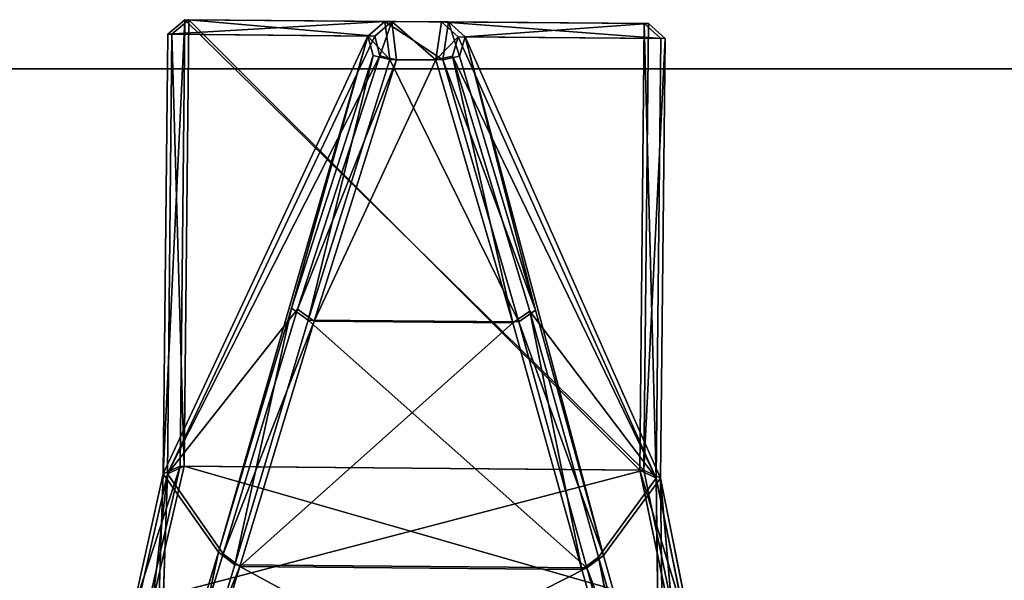
# Model space of a CAD drawing. Extents: x 0 to 2102, y 0 to 472.
# Drawn here: x 483 to 503, y 11 to 22 of the extents above; entities that cross this region are included whole.
import ezdxf

# ---------------------------------------------------------------- set-up
doc = ezdxf.new("R2010")
doc.units = 0
doc.header["$LTSCALE"] = 25.4
doc.layers.get('0').update_dxf_attribs({"color": 13, "linetype": 'CONTINUOUS'})

# ---------------------------------------------------------------- blocks, each defined once
blk = doc.blocks.new('2116_0_1')
at = {"color": 0}
for p, q in [((112.309, -164.893, 760.923), (112.09, -165.089, 761.161)), ((112.309, -164.893, 760.923), (112.09, -165.089, 761.161)), ((112.144, -165.088, 712.77), (115.029, -164.87, 697.501)), ((112.144, -165.088, 712.77), (115.029, -164.87, 697.501)), ((112.144, -165.088, 712.77), (112.363, -164.893, 713.008)), ((112.144, -165.088, 712.77), (112.363, -164.893, 713.008)), ((112.363, -164.893, 713.008), (112.206, -170.87, 712.768)), ((112.363, -164.893, 713.008), (112.206, -170.87, 712.768)), ((118.403, -164.841, 760.923), (112.309, -164.893, 760.923)), ((118.403, -164.841, 760.923), (112.309, -164.893, 760.923)), ((114.939, -164.871, 776.43), (112.309, -164.893, 760.923)), ((114.939, -164.871, 776.43), (112.309, -164.893, 760.923)), ((112.309, -164.893, 760.923), (112.371, -170.763, 760.923)), ((114.719, -165.067, 776.286), (112.309, -164.893, 760.923)), ((114.719, -165.067, 776.286), (112.309, -164.893, 760.923)), ((112.309, -164.893, 760.923), (112.371, -170.763, 760.923)), ((112.363, -164.893, 713.008), (118.35, -164.842, 713.008)), ((112.363, -164.893, 713.008), (118.35, -164.842, 713.008)), ((112.363, -164.893, 713.008), (115.029, -164.87, 697.501)), ((112.363, -164.893, 713.008), (115.029, -164.87, 697.501)), ((112.363, -164.893, 713.008), (112.424, -170.763, 713.008)), ((112.363, -164.893, 713.008), (112.424, -170.763, 713.008)), ((114.719, -165.067, 776.286), (114.939, -164.871, 776.43)), ((114.719, -165.067, 776.286), (114.939, -164.871, 776.43)), ((114.939, -164.871, 776.43), (114.793, -165.323, 776.453)), ((114.939, -164.871, 776.43), (114.793, -165.323, 776.453)), ((114.809, -165.067, 697.645), (115.029, -164.87, 697.501)), ((114.809, -165.067, 697.645), (115.029, -164.87, 697.501)), ((114.939, -164.871, 776.43), (115.774, -164.864, 776.43)), ((114.939, -164.871, 776.43), (115.774, -164.864, 776.43)), ((114.939, -164.871, 776.43), (115.013, -165.37, 776.755)), ((114.939, -164.871, 776.43), (115.013, -165.37, 776.755)), ((115.684, -164.864, 697.501), (115.029, -164.87, 697.501)), ((115.684, -164.864, 697.501), (115.029, -164.87, 697.501)), ((115.029, -164.87, 697.501), (115.104, -165.371, 697.176)), ((115.029, -164.87, 697.501), (115.104, -165.371, 697.176)), ((115.619, -165.367, 697.176), (115.684, -164.864, 697.501)), ((115.619, -165.367, 697.176), (115.684, -164.864, 697.501)), ((118.35, -164.842, 713.008), (115.684, -164.864, 697.501)), ((118.35, -164.842, 713.008), (115.684, -164.864, 697.501)), ((115.908, -165.057, 697.645), (115.684, -164.864, 697.501)), ((115.839, -165.315, 697.477), (115.684, -164.864, 697.501)), ((115.908, -165.057, 697.645), (115.684, -164.864, 697.501)), ((115.839, -165.315, 697.477), (115.684, -164.864, 697.501)), ((115.774, -164.864, 776.43), (115.71, -165.364, 776.755)), ((115.774, -164.864, 776.43), (115.71, -165.364, 776.755)), ((115.774, -164.864, 776.43), (118.403, -164.841, 760.923)), ((115.774, -164.864, 776.43), (118.403, -164.841, 760.923)), ((115.774, -164.864, 776.43), (115.998, -165.057, 776.286)), ((115.774, -164.864, 776.43), (118.627, -165.033, 761.161)), ((115.774, -164.864, 776.43), (118.627, -165.033, 761.161)), ((115.774, -164.864, 776.43), (115.998, -165.057, 776.286)), ((118.35, -164.842, 713.008), (115.908, -165.057, 697.645)), ((118.35, -164.842, 713.008), (115.908, -165.057, 697.645)), ((118.35, -164.842, 713.008), (118.414, -170.711, 713.008)), ((118.35, -164.842, 713.008), (118.573, -165.033, 712.77)), ((118.35, -164.842, 713.008), (118.414, -170.711, 713.008)), ((118.35, -164.842, 713.008), (118.573, -165.033, 712.77)), ((118.627, -165.033, 761.161), (118.403, -164.841, 760.923)), ((118.688, -170.815, 761.162), (118.403, -164.841, 760.923)), ((118.627, -165.033, 761.161), (118.403, -164.841, 760.923)), ((118.467, -170.711, 760.923), (118.403, -164.841, 760.923)), ((118.688, -170.815, 761.162), (118.403, -164.841, 760.923)), ((118.467, -170.711, 760.923), (118.403, -164.841, 760.923)), ((118.573, -165.033, 712.77), (115.908, -165.057, 697.645)), ((118.573, -165.033, 712.77), (115.908, -165.057, 697.645)), ((115.998, -165.057, 776.286), (118.627, -165.033, 761.161)), ((115.998, -165.057, 776.286), (118.627, -165.033, 761.161)), ((118.414, -170.711, 713.008), (118.573, -165.033, 712.77)), ((118.414, -170.711, 713.008), (118.573, -165.033, 712.77)), ((118.573, -165.033, 712.77), (118.634, -170.815, 712.768)), ((118.573, -165.033, 712.77), (118.634, -170.815, 712.768)), ((118.688, -170.815, 761.162), (118.627, -165.033, 761.161)), ((118.688, -170.815, 761.162), (118.627, -165.033, 761.161)), ((114.719, -165.067, 776.286), (112.09, -165.089, 761.161)), ((114.719, -165.067, 776.286), (112.09, -165.089, 761.161)), ((112.09, -165.089, 761.161), (112.152, -170.871, 761.162)), ((112.09, -165.089, 761.161), (112.371, -170.763, 760.923)), ((112.09, -165.089, 761.161), (112.152, -170.871, 761.162)), ((112.09, -165.089, 761.161), (112.371, -170.763, 760.923)), ((114.809, -165.067, 697.645), (112.144, -165.088, 712.77)), ((114.809, -165.067, 697.645), (112.144, -165.088, 712.77)), ((112.144, -165.088, 712.77), (112.206, -170.87, 712.768)), ((112.144, -165.088, 712.77), (112.206, -170.87, 712.768)), ((112.152, -170.871, 761.162), (114.719, -165.067, 776.286)), ((112.152, -170.871, 761.162), (114.719, -165.067, 776.286)), ((114.809, -165.067, 697.645), (112.206, -170.87, 712.768)), ((114.809, -165.067, 697.645), (112.206, -170.87, 712.768)), ((114.719, -165.067, 776.286), (112.898, -171.886, 766.015)), ((114.719, -165.067, 776.286), (112.898, -171.886, 766.015)), ((114.719, -165.067, 776.286), (113.792, -168.662, 771.439)), ((114.719, -165.067, 776.286), (113.792, -168.662, 771.439)), ((114.719, -165.067, 776.286), (114.793, -165.323, 776.453)), ((114.719, -165.067, 776.286), (114.793, -165.323, 776.453)), ((114.809, -165.067, 697.645), (115.104, -165.371, 697.176)), ((114.809, -165.067, 697.645), (115.104, -165.371, 697.176)), ((114.884, -165.323, 697.477), (114.809, -165.067, 697.645)), ((114.884, -165.323, 697.477), (114.809, -165.067, 697.645)), ((115.71, -165.364, 776.755), (115.998, -165.057, 776.286)), ((115.71, -165.364, 776.755), (115.998, -165.057, 776.286)), ((115.839, -165.315, 697.477), (115.908, -165.057, 697.645)), ((115.839, -165.315, 697.477), (115.908, -165.057, 697.645)), ((115.908, -165.057, 697.645), (118.634, -170.815, 712.768)), ((115.908, -165.057, 697.645), (118.634, -170.815, 712.768)), ((115.998, -165.057, 776.286), (115.929, -165.313, 776.453)), ((115.998, -165.057, 776.286), (115.929, -165.313, 776.453)), ((115.998, -165.057, 776.286), (117.001, -168.635, 771.439)), ((115.998, -165.057, 776.286), (117.963, -171.843, 766.015)), ((115.998, -165.057, 776.286), (117.001, -168.635, 771.439)), ((115.998, -165.057, 776.286), (117.963, -171.843, 766.015)), ((118.688, -170.815, 761.162), (115.998, -165.057, 776.286)), ((118.688, -170.815, 761.162), (115.998, -165.057, 776.286)), ((114.884, -165.323, 697.477), (112.206, -170.87, 712.768)), ((114.884, -165.323, 697.477), (112.206, -170.87, 712.768)), ((113.792, -168.662, 771.439), (114.793, -165.323, 776.453)), ((113.792, -168.662, 771.439), (114.793, -165.323, 776.453)), ((115.013, -165.37, 776.755), (113.792, -168.662, 771.439)), ((115.013, -165.37, 776.755), (113.792, -168.662, 771.439)), ((113.87, -168.674, 702.492), (114.884, -165.323, 697.477)), ((113.87, -168.674, 702.492), (114.884, -165.323, 697.477)), ((115.013, -165.37, 776.755), (114.013, -168.815, 771.585)), ((115.013, -165.37, 776.755), (114.013, -168.815, 771.585)), ((114.884, -165.323, 697.477), (114.092, -168.827, 702.345)), ((114.884, -165.323, 697.477), (114.092, -168.827, 702.345)), ((115.104, -165.371, 697.176), (114.092, -168.827, 702.345)), ((115.104, -165.371, 697.176), (114.092, -168.827, 702.345)), ((114.793, -165.323, 776.453), (115.013, -165.37, 776.755)), ((114.793, -165.323, 776.453), (115.013, -165.37, 776.755)), ((114.884, -165.323, 697.477), (115.104, -165.371, 697.176)), ((114.884, -165.323, 697.477), (115.104, -165.371, 697.176)), ((115.013, -165.37, 776.755), (115.71, -165.364, 776.755)), ((115.013, -165.37, 776.755), (115.71, -165.364, 776.755)), ((115.619, -165.367, 697.176), (115.104, -165.371, 697.176)), ((115.619, -165.367, 697.176), (115.104, -165.371, 697.176)), ((115.619, -165.367, 697.176), (115.839, -165.315, 697.477)), ((115.619, -165.367, 697.176), (115.839, -165.315, 697.477)), ((115.619, -165.367, 697.176), (116.705, -168.805, 702.345)), ((115.619, -165.367, 697.176), (116.923, -168.648, 702.492)), ((115.619, -165.367, 697.176), (116.923, -168.648, 702.492)), ((115.619, -165.367, 697.176), (116.705, -168.805, 702.345)), ((115.71, -165.364, 776.755), (115.929, -165.313, 776.453)), ((115.71, -165.364, 776.755), (115.929, -165.313, 776.453)), ((115.71, -165.364, 776.755), (116.784, -168.791, 771.585)), ((115.71, -165.364, 776.755), (116.784, -168.791, 771.585)), ((115.839, -165.315, 697.477), (118.634, -170.815, 712.768)), ((115.839, -165.315, 697.477), (116.923, -168.648, 702.492)), ((115.839, -165.315, 697.477), (118.634, -170.815, 712.768)), ((115.839, -165.315, 697.477), (116.923, -168.648, 702.492)), ((115.929, -165.313, 776.453), (117.001, -168.635, 771.439)), ((116.784, -168.791, 771.585), (115.929, -165.313, 776.453)), ((116.784, -168.791, 771.585), (115.929, -165.313, 776.453)), ((115.929, -165.313, 776.453), (117.001, -168.635, 771.439)), ((112.898, -171.886, 766.015), (113.792, -168.662, 771.439)), ((112.898, -171.886, 766.015), (113.792, -168.662, 771.439)), ((113.792, -168.662, 771.439), (114.013, -168.815, 771.585)), ((113.792, -168.662, 771.439), (114.013, -168.815, 771.585)), ((116.923, -168.648, 702.492), (116.705, -168.805, 702.345)), ((116.923, -168.648, 702.492), (116.705, -168.805, 702.345)), ((117.001, -168.635, 771.439), (116.784, -168.791, 771.585)), ((117.001, -168.635, 771.439), (116.784, -168.791, 771.585)), ((118.634, -170.815, 712.768), (116.923, -168.648, 702.492)), ((117.898, -171.866, 707.916), (116.923, -168.648, 702.492)), ((117.898, -171.866, 707.916), (116.923, -168.648, 702.492)), ((118.634, -170.815, 712.768), (116.923, -168.648, 702.492)), ((117.001, -168.635, 771.439), (117.963, -171.843, 766.015)), ((117.001, -168.635, 771.439), (117.746, -172.009, 766.146)), ((117.001, -168.635, 771.439), (117.746, -172.009, 766.146)), ((117.001, -168.635, 771.439), (117.963, -171.843, 766.015)), ((112.206, -170.87, 712.768), (113.87, -168.674, 702.492)), ((112.206, -170.87, 712.768), (113.87, -168.674, 702.492)), ((113.87, -168.674, 702.492), (112.964, -171.908, 707.916)), ((113.87, -168.674, 702.492), (112.964, -171.908, 707.916)), ((113.87, -168.674, 702.492), (113.185, -172.07, 707.785)), ((113.87, -168.674, 702.492), (113.185, -172.07, 707.785)), ((113.87, -168.674, 702.492), (114.092, -168.827, 702.345)), ((113.87, -168.674, 702.492), (114.092, -168.827, 702.345)), ((114.013, -168.815, 771.585), (116.784, -168.791, 771.585)), ((114.013, -168.815, 771.585), (116.784, -168.791, 771.585)), ((116.784, -168.791, 771.585), (117.746, -172.009, 766.146)), ((116.784, -168.791, 771.585), (117.746, -172.009, 766.146)), ((112.898, -171.886, 766.015), (114.013, -168.815, 771.585)), ((112.898, -171.886, 766.015), (114.013, -168.815, 771.585)), ((113.119, -172.048, 766.146), (114.013, -168.815, 771.585)), ((113.119, -172.048, 766.146), (114.013, -168.815, 771.585)), ((114.092, -168.827, 702.345), (113.185, -172.07, 707.785)), ((114.092, -168.827, 702.345), (113.185, -172.07, 707.785)), ((114.092, -168.827, 702.345), (116.705, -168.805, 702.345)), ((114.092, -168.827, 702.345), (116.705, -168.805, 702.345)), ((116.705, -168.805, 702.345), (117.898, -171.866, 707.916)), ((116.705, -168.805, 702.345), (117.681, -172.031, 707.785)), ((116.705, -168.805, 702.345), (117.898, -171.866, 707.916)), ((116.705, -168.805, 702.345), (117.681, -172.031, 707.785)), ((118.467, -170.711, 760.923), (112.371, -170.763, 760.923)), ((118.467, -170.711, 760.923), (112.371, -170.763, 760.923)), ((112.424, -170.763, 713.008), (118.414, -170.711, 713.008)), ((112.424, -170.763, 713.008), (118.414, -170.711, 713.008)), ((118.825, -172.482, 716.324), (118.414, -170.711, 713.008)), ((118.634, -170.815, 712.768), (118.414, -170.711, 713.008)), ((118.825, -172.482, 716.324), (118.414, -170.711, 713.008)), ((118.634, -170.815, 712.768), (118.414, -170.711, 713.008)), ((118.467, -170.711, 760.923), (118.87, -172.467, 757.607)), ((118.467, -170.711, 760.923), (119.092, -172.631, 757.734)), ((118.467, -170.711, 760.923), (118.688, -170.815, 761.162)), ((118.467, -170.711, 760.923), (119.092, -172.631, 757.734)), ((118.467, -170.711, 760.923), (118.87, -172.467, 757.607)), ((118.467, -170.711, 760.923), (118.688, -170.815, 761.162)), ((112.152, -170.871, 761.162), (111.786, -172.693, 757.734)), ((112.152, -170.871, 761.162), (111.786, -172.693, 757.734)), ((111.832, -172.707, 716.196), (112.424, -170.763, 713.008)), ((111.832, -172.707, 716.196), (112.424, -170.763, 713.008)), ((111.832, -172.707, 716.196), (112.206, -170.87, 712.768)), ((111.832, -172.707, 716.196), (112.206, -170.87, 712.768)), ((112.371, -170.763, 760.923), (112.005, -172.525, 757.607)), ((112.371, -170.763, 760.923), (112.005, -172.525, 757.607)), ((112.152, -170.871, 761.162), (112.005, -172.525, 757.607)), ((112.152, -170.871, 761.162), (112.005, -172.525, 757.607)), ((112.051, -172.54, 716.324), (112.424, -170.763, 713.008)), ((112.051, -172.54, 716.324), (112.424, -170.763, 713.008)), ((112.152, -170.871, 761.162), (112.106, -174.713, 760.094)), ((112.152, -170.871, 761.162), (112.106, -174.713, 760.094)), ((112.152, -170.871, 761.162), (112.371, -170.763, 760.923)), ((112.152, -170.871, 761.162), (112.371, -170.763, 760.923)), ((112.152, -170.871, 761.162), (112.898, -171.886, 766.015)), ((112.152, -170.871, 761.162), (112.898, -171.886, 766.015)), ((112.206, -170.87, 712.768), (112.158, -174.74, 713.837)), ((112.206, -170.87, 712.768), (112.158, -174.74, 713.837)), ((112.206, -170.87, 712.768), (112.424, -170.763, 713.008)), ((112.206, -170.87, 712.768), (112.424, -170.763, 713.008)), ((112.206, -170.87, 712.768), (112.964, -171.908, 707.916)), ((112.206, -170.87, 712.768), (112.964, -171.908, 707.916)), ((118.634, -170.815, 712.768), (117.898, -171.866, 707.916)), ((118.634, -170.815, 712.768), (117.898, -171.866, 707.916)), ((118.688, -170.815, 761.162), (117.963, -171.843, 766.015)), ((118.688, -170.815, 761.162), (117.963, -171.843, 766.015)), ((119.047, -172.646, 716.196), (118.634, -170.815, 712.768)), ((118.825, -172.482, 716.324), (118.634, -170.815, 712.768)), ((118.825, -172.482, 716.324), (118.634, -170.815, 712.768)), ((118.634, -170.815, 712.768), (118.764, -174.683, 713.837)), ((119.047, -172.646, 716.196), (118.634, -170.815, 712.768)), ((118.634, -170.815, 712.768), (118.764, -174.683, 713.837)), ((118.688, -170.815, 761.162), (119.092, -172.631, 757.734)), ((118.688, -170.815, 761.162), (118.815, -174.656, 760.094)), ((118.688, -170.815, 761.162), (119.092, -172.631, 757.734)), ((118.688, -170.815, 761.162), (118.815, -174.656, 760.094)), ((112.106, -174.713, 760.094), (112.898, -171.886, 766.015)), ((112.106, -174.713, 760.094), (112.898, -171.886, 766.015)), ((112.964, -171.908, 707.916), (112.158, -174.74, 713.837)), ((112.964, -171.908, 707.916), (112.158, -174.74, 713.837)), ((112.964, -171.908, 707.916), (112.378, -174.913, 713.73)), ((112.964, -171.908, 707.916), (112.378, -174.913, 713.73)), ((112.898, -171.886, 766.015), (113.119, -172.048, 766.146)), ((112.898, -171.886, 766.015), (113.119, -172.048, 766.146)), ((113.185, -172.07, 707.785), (112.964, -171.908, 707.916)), ((113.185, -172.07, 707.785), (112.964, -171.908, 707.916)), ((117.898, -171.866, 707.916), (117.681, -172.031, 707.785)), ((117.898, -171.866, 707.916), (117.681, -172.031, 707.785)), ((117.963, -171.843, 766.015), (117.746, -172.009, 766.146)), ((117.963, -171.843, 766.015), (117.746, -172.009, 766.146)), ((118.764, -174.683, 713.837), (117.898, -171.866, 707.916)), ((118.764, -174.683, 713.837), (117.898, -171.866, 707.916)), ((117.963, -171.843, 766.015), (118.815, -174.656, 760.094)), ((118.599, -174.833, 760.201), (117.963, -171.843, 766.015)), ((118.599, -174.833, 760.201), (117.963, -171.843, 766.015)), ((117.963, -171.843, 766.015), (118.815, -174.656, 760.094)), ((117.746, -172.009, 766.146), (113.119, -172.048, 766.146)), ((117.746, -172.009, 766.146), (113.119, -172.048, 766.146)), ((113.185, -172.07, 707.785), (117.681, -172.031, 707.785)), ((113.185, -172.07, 707.785), (117.681, -172.031, 707.785)), ((117.681, -172.031, 707.785), (118.548, -174.861, 713.73)), ((118.764, -174.683, 713.837), (117.681, -172.031, 707.785)), ((117.681, -172.031, 707.785), (118.548, -174.861, 713.73)), ((118.764, -174.683, 713.837), (117.681, -172.031, 707.785)), ((118.599, -174.833, 760.201), (117.746, -172.009, 766.146)), ((118.599, -174.833, 760.201), (117.746, -172.009, 766.146)), ((112.106, -174.713, 760.094), (113.119, -172.048, 766.146)), ((112.106, -174.713, 760.094), (113.119, -172.048, 766.146)), ((112.326, -174.887, 760.201), (113.119, -172.048, 766.146)), ((112.326, -174.887, 760.201), (113.119, -172.048, 766.146)), ((113.185, -172.07, 707.785), (112.378, -174.913, 713.73)), ((113.185, -172.07, 707.785), (112.378, -174.913, 713.73))]:
    blk.add_line(p, q, dxfattribs=at)
mesh = blk.add_polyface(dxfattribs=at)
corners = [(112.309, -164.893, 760.923), (112.371, -170.763, 760.923), (112.09, -165.089, 761.161)]
mesh.append_faces([[corners[k] for k in face] for face in [(0, 1, 2)]], dxfattribs={"color": 0})
mesh = blk.add_polyface(dxfattribs=at)
corners = [(114.719, -165.067, 776.286), (112.309, -164.893, 760.923), (112.09, -165.089, 761.161)]
mesh.append_faces([[corners[k] for k in face] for face in [(0, 1, 2)]], dxfattribs={"color": 0})
mesh = blk.add_polyface(dxfattribs=at)
corners = [(115.029, -164.87, 697.501), (114.809, -165.067, 697.645), (112.144, -165.088, 712.77)]
mesh.append_faces([[corners[k] for k in face] for face in [(0, 1, 2)]], dxfattribs={"color": 0})
mesh = blk.add_polyface(dxfattribs=at)
corners = [(112.363, -164.893, 713.008), (115.029, -164.87, 697.501), (112.144, -165.088, 712.77)]
mesh.append_faces([[corners[k] for k in face] for face in [(0, 1, 2)]], dxfattribs={"color": 0})
mesh = blk.add_polyface(dxfattribs=at)
corners = [(112.363, -164.893, 713.008), (112.144, -165.088, 712.77), (112.206, -170.87, 712.768)]
mesh.append_faces([[corners[k] for k in face] for face in [(0, 1, 2)]], dxfattribs={"color": 0})
mesh = blk.add_polyface(dxfattribs=at)
corners = [(112.363, -164.893, 713.008), (112.206, -170.87, 712.768), (112.424, -170.763, 713.008)]
mesh.append_faces([[corners[k] for k in face] for face in [(0, 1, 2)]], dxfattribs={"color": 0})
mesh = blk.add_polyface(dxfattribs=at)
corners = [(112.309, -164.893, 760.923), (115.774, -164.864, 776.43), (118.403, -164.841, 760.923), (114.939, -164.871, 776.43)]
mesh.append_faces([[corners[k] for k in face] for face in [(0, 1, 2), (1, 0, 3)]], dxfattribs={"vtx0": -1, "color": 0})
mesh = blk.add_polyface(dxfattribs=at)
corners = [(118.403, -164.841, 760.923), (112.371, -170.763, 760.923), (112.309, -164.893, 760.923), (118.467, -170.711, 760.923)]
mesh.append_faces([[corners[k] for k in face] for face in [(0, 1, 2), (1, 0, 3)]], dxfattribs={"vtx0": -1, "color": 0})
mesh = blk.add_polyface(dxfattribs=at)
corners = [(114.939, -164.871, 776.43), (112.309, -164.893, 760.923), (114.719, -165.067, 776.286)]
mesh.append_faces([[corners[k] for k in face] for face in [(0, 1, 2)]], dxfattribs={"color": 0})
mesh = blk.add_polyface(dxfattribs=at)
corners = [(112.424, -170.763, 713.008), (118.35, -164.842, 713.008), (112.363, -164.893, 713.008), (118.414, -170.711, 713.008)]
mesh.append_faces([[corners[k] for k in face] for face in [(0, 1, 2), (1, 0, 3)]], dxfattribs={"vtx0": -1, "color": 0})
mesh = blk.add_polyface(dxfattribs=at)
corners = [(112.363, -164.893, 713.008), (115.684, -164.864, 697.501), (115.029, -164.87, 697.501), (118.35, -164.842, 713.008)]
mesh.append_faces([[corners[k] for k in face] for face in [(0, 1, 2), (1, 0, 3)]], dxfattribs={"vtx0": -1, "color": 0})
mesh = blk.add_polyface(dxfattribs=at)
corners = [(114.939, -164.871, 776.43), (114.719, -165.067, 776.286), (114.793, -165.323, 776.453)]
mesh.append_faces([[corners[k] for k in face] for face in [(0, 1, 2)]], dxfattribs={"color": 0})
mesh = blk.add_polyface(dxfattribs=at)
corners = [(114.939, -164.871, 776.43), (114.793, -165.323, 776.453), (115.013, -165.37, 776.755)]
mesh.append_faces([[corners[k] for k in face] for face in [(0, 1, 2)]], dxfattribs={"color": 0})
mesh = blk.add_polyface(dxfattribs=at)
corners = [(115.029, -164.87, 697.501), (115.104, -165.371, 697.176), (114.809, -165.067, 697.645)]
mesh.append_faces([[corners[k] for k in face] for face in [(0, 1, 2)]], dxfattribs={"color": 0})
mesh = blk.add_polyface(dxfattribs=at)
corners = [(115.013, -165.37, 776.755), (115.774, -164.864, 776.43), (114.939, -164.871, 776.43), (115.71, -165.364, 776.755)]
mesh.append_faces([[corners[k] for k in face] for face in [(0, 1, 2), (1, 0, 3)]], dxfattribs={"vtx0": -1, "color": 0})
mesh = blk.add_polyface(dxfattribs=at)
corners = [(115.684, -164.864, 697.501), (115.104, -165.371, 697.176), (115.029, -164.87, 697.501), (115.619, -165.367, 697.176)]
mesh.append_faces([[corners[k] for k in face] for face in [(0, 1, 2), (1, 0, 3)]], dxfattribs={"vtx0": -1, "color": 0})
mesh = blk.add_polyface(dxfattribs=at)
corners = [(115.684, -164.864, 697.501), (115.839, -165.315, 697.477), (115.619, -165.367, 697.176)]
mesh.append_faces([[corners[k] for k in face] for face in [(0, 1, 2)]], dxfattribs={"color": 0})
mesh = blk.add_polyface(dxfattribs=at)
corners = [(118.35, -164.842, 713.008), (115.908, -165.057, 697.645), (115.684, -164.864, 697.501)]
mesh.append_faces([[corners[k] for k in face] for face in [(0, 1, 2)]], dxfattribs={"color": 0})
mesh = blk.add_polyface(dxfattribs=at)
corners = [(115.908, -165.057, 697.645), (115.839, -165.315, 697.477), (115.684, -164.864, 697.501)]
mesh.append_faces([[corners[k] for k in face] for face in [(0, 1, 2)]], dxfattribs={"color": 0})
mesh = blk.add_polyface(dxfattribs=at)
corners = [(115.774, -164.864, 776.43), (115.71, -165.364, 776.755), (115.998, -165.057, 776.286)]
mesh.append_faces([[corners[k] for k in face] for face in [(0, 1, 2)]], dxfattribs={"color": 0})
mesh = blk.add_polyface(dxfattribs=at)
corners = [(115.774, -164.864, 776.43), (118.627, -165.033, 761.161), (118.403, -164.841, 760.923)]
mesh.append_faces([[corners[k] for k in face] for face in [(0, 1, 2)]], dxfattribs={"color": 0})
mesh = blk.add_polyface(dxfattribs=at)
corners = [(115.774, -164.864, 776.43), (115.998, -165.057, 776.286), (118.627, -165.033, 761.161)]
mesh.append_faces([[corners[k] for k in face] for face in [(0, 1, 2)]], dxfattribs={"color": 0})
mesh = blk.add_polyface(dxfattribs=at)
corners = [(118.35, -164.842, 713.008), (118.573, -165.033, 712.77), (115.908, -165.057, 697.645)]
mesh.append_faces([[corners[k] for k in face] for face in [(0, 1, 2)]], dxfattribs={"color": 0})
mesh = blk.add_polyface(dxfattribs=at)
corners = [(118.35, -164.842, 713.008), (118.414, -170.711, 713.008), (118.573, -165.033, 712.77)]
mesh.append_faces([[corners[k] for k in face] for face in [(0, 1, 2)]], dxfattribs={"color": 0})
mesh = blk.add_polyface(dxfattribs=at)
corners = [(118.403, -164.841, 760.923), (118.627, -165.033, 761.161), (118.688, -170.815, 761.162)]
mesh.append_faces([[corners[k] for k in face] for face in [(0, 1, 2)]], dxfattribs={"color": 0})
mesh = blk.add_polyface(dxfattribs=at)
corners = [(118.403, -164.841, 760.923), (118.688, -170.815, 761.162), (118.467, -170.711, 760.923)]
mesh.append_faces([[corners[k] for k in face] for face in [(0, 1, 2)]], dxfattribs={"color": 0})
mesh = blk.add_polyface(dxfattribs=at)
corners = [(118.573, -165.033, 712.77), (118.634, -170.815, 712.768), (115.908, -165.057, 697.645)]
mesh.append_faces([[corners[k] for k in face] for face in [(0, 1, 2)]], dxfattribs={"color": 0})
mesh = blk.add_polyface(dxfattribs=at)
corners = [(118.627, -165.033, 761.161), (115.998, -165.057, 776.286), (118.688, -170.815, 761.162)]
mesh.append_faces([[corners[k] for k in face] for face in [(0, 1, 2)]], dxfattribs={"color": 0})
mesh = blk.add_polyface(dxfattribs=at)
corners = [(118.573, -165.033, 712.77), (118.414, -170.711, 713.008), (118.634, -170.815, 712.768)]
mesh.append_faces([[corners[k] for k in face] for face in [(0, 1, 2)]], dxfattribs={"color": 0})
mesh = blk.add_polyface(dxfattribs=at)
corners = [(114.719, -165.067, 776.286), (112.09, -165.089, 761.161), (112.152, -170.871, 761.162)]
mesh.append_faces([[corners[k] for k in face] for face in [(0, 1, 2)]], dxfattribs={"color": 0})
mesh = blk.add_polyface(dxfattribs=at)
corners = [(112.09, -165.089, 761.161), (112.371, -170.763, 760.923), (112.152, -170.871, 761.162)]
mesh.append_faces([[corners[k] for k in face] for face in [(0, 1, 2)]], dxfattribs={"color": 0})
mesh = blk.add_polyface(dxfattribs=at)
corners = [(114.809, -165.067, 697.645), (112.206, -170.87, 712.768), (112.144, -165.088, 712.77)]
mesh.append_faces([[corners[k] for k in face] for face in [(0, 1, 2)]], dxfattribs={"color": 0})
mesh = blk.add_polyface(dxfattribs=at)
corners = [(114.719, -165.067, 776.286), (112.152, -170.871, 761.162), (112.898, -171.886, 766.015)]
mesh.append_faces([[corners[k] for k in face] for face in [(0, 1, 2)]], dxfattribs={"color": 0})
mesh = blk.add_polyface(dxfattribs=at)
corners = [(114.809, -165.067, 697.645), (114.884, -165.323, 697.477), (112.206, -170.87, 712.768)]
mesh.append_faces([[corners[k] for k in face] for face in [(0, 1, 2)]], dxfattribs={"color": 0})
mesh = blk.add_polyface(dxfattribs=at)
corners = [(114.719, -165.067, 776.286), (112.898, -171.886, 766.015), (113.792, -168.662, 771.439)]
mesh.append_faces([[corners[k] for k in face] for face in [(0, 1, 2)]], dxfattribs={"color": 0})
mesh = blk.add_polyface(dxfattribs=at)
corners = [(114.719, -165.067, 776.286), (113.792, -168.662, 771.439), (114.793, -165.323, 776.453)]
mesh.append_faces([[corners[k] for k in face] for face in [(0, 1, 2)]], dxfattribs={"color": 0})
mesh = blk.add_polyface(dxfattribs=at)
corners = [(114.809, -165.067, 697.645), (115.104, -165.371, 697.176), (114.884, -165.323, 697.477)]
mesh.append_faces([[corners[k] for k in face] for face in [(0, 1, 2)]], dxfattribs={"color": 0})
mesh = blk.add_polyface(dxfattribs=at)
corners = [(115.998, -165.057, 776.286), (115.71, -165.364, 776.755), (115.929, -165.313, 776.453)]
mesh.append_faces([[corners[k] for k in face] for face in [(0, 1, 2)]], dxfattribs={"color": 0})
mesh = blk.add_polyface(dxfattribs=at)
corners = [(115.908, -165.057, 697.645), (118.634, -170.815, 712.768), (115.839, -165.315, 697.477)]
mesh.append_faces([[corners[k] for k in face] for face in [(0, 1, 2)]], dxfattribs={"color": 0})
mesh = blk.add_polyface(dxfattribs=at)
corners = [(115.998, -165.057, 776.286), (115.929, -165.313, 776.453), (117.001, -168.635, 771.439)]
mesh.append_faces([[corners[k] for k in face] for face in [(0, 1, 2)]], dxfattribs={"color": 0})
mesh = blk.add_polyface(dxfattribs=at)
corners = [(115.998, -165.057, 776.286), (117.001, -168.635, 771.439), (117.963, -171.843, 766.015)]
mesh.append_faces([[corners[k] for k in face] for face in [(0, 1, 2)]], dxfattribs={"color": 0})
mesh = blk.add_polyface(dxfattribs=at)
corners = [(115.998, -165.057, 776.286), (117.963, -171.843, 766.015), (118.688, -170.815, 761.162)]
mesh.append_faces([[corners[k] for k in face] for face in [(0, 1, 2)]], dxfattribs={"color": 0})
mesh = blk.add_polyface(dxfattribs=at)
corners = [(114.884, -165.323, 697.477), (113.87, -168.674, 702.492), (112.206, -170.87, 712.768)]
mesh.append_faces([[corners[k] for k in face] for face in [(0, 1, 2)]], dxfattribs={"color": 0})
mesh = blk.add_polyface(dxfattribs=at)
corners = [(114.793, -165.323, 776.453), (113.792, -168.662, 771.439), (115.013, -165.37, 776.755)]
mesh.append_faces([[corners[k] for k in face] for face in [(0, 1, 2)]], dxfattribs={"color": 0})
mesh = blk.add_polyface(dxfattribs=at)
corners = [(115.013, -165.37, 776.755), (113.792, -168.662, 771.439), (114.013, -168.815, 771.585)]
mesh.append_faces([[corners[k] for k in face] for face in [(0, 1, 2)]], dxfattribs={"color": 0})
mesh = blk.add_polyface(dxfattribs=at)
corners = [(114.884, -165.323, 697.477), (114.092, -168.827, 702.345), (113.87, -168.674, 702.492)]
mesh.append_faces([[corners[k] for k in face] for face in [(0, 1, 2)]], dxfattribs={"color": 0})
mesh = blk.add_polyface(dxfattribs=at)
corners = [(115.71, -165.364, 776.755), (114.013, -168.815, 771.585), (116.784, -168.791, 771.585), (115.013, -165.37, 776.755)]
mesh.append_faces([[corners[k] for k in face] for face in [(0, 1, 2), (1, 0, 3)]], dxfattribs={"vtx0": -1, "color": 0})
mesh = blk.add_polyface(dxfattribs=at)
corners = [(114.884, -165.323, 697.477), (115.104, -165.371, 697.176), (114.092, -168.827, 702.345)]
mesh.append_faces([[corners[k] for k in face] for face in [(0, 1, 2)]], dxfattribs={"color": 0})
mesh = blk.add_polyface(dxfattribs=at)
corners = [(116.705, -168.805, 702.345), (115.104, -165.371, 697.176), (115.619, -165.367, 697.176), (114.092, -168.827, 702.345)]
mesh.append_faces([[corners[k] for k in face] for face in [(0, 1, 2), (1, 0, 3)]], dxfattribs={"vtx0": -1, "color": 0})
mesh = blk.add_polyface(dxfattribs=at)
corners = [(115.839, -165.315, 697.477), (116.923, -168.648, 702.492), (115.619, -165.367, 697.176)]
mesh.append_faces([[corners[k] for k in face] for face in [(0, 1, 2)]], dxfattribs={"color": 0})
mesh = blk.add_polyface(dxfattribs=at)
corners = [(115.619, -165.367, 697.176), (116.923, -168.648, 702.492), (116.705, -168.805, 702.345)]
mesh.append_faces([[corners[k] for k in face] for face in [(0, 1, 2)]], dxfattribs={"color": 0})
mesh = blk.add_polyface(dxfattribs=at)
corners = [(115.929, -165.313, 776.453), (115.71, -165.364, 776.755), (116.784, -168.791, 771.585)]
mesh.append_faces([[corners[k] for k in face] for face in [(0, 1, 2)]], dxfattribs={"color": 0})
mesh = blk.add_polyface(dxfattribs=at)
corners = [(115.839, -165.315, 697.477), (118.634, -170.815, 712.768), (116.923, -168.648, 702.492)]
mesh.append_faces([[corners[k] for k in face] for face in [(0, 1, 2)]], dxfattribs={"color": 0})
mesh = blk.add_polyface(dxfattribs=at)
corners = [(115.929, -165.313, 776.453), (116.784, -168.791, 771.585), (117.001, -168.635, 771.439)]
mesh.append_faces([[corners[k] for k in face] for face in [(0, 1, 2)]], dxfattribs={"color": 0})
mesh = blk.add_polyface(dxfattribs=at)
corners = [(113.792, -168.662, 771.439), (112.898, -171.886, 766.015), (114.013, -168.815, 771.585)]
mesh.append_faces([[corners[k] for k in face] for face in [(0, 1, 2)]], dxfattribs={"color": 0})
mesh = blk.add_polyface(dxfattribs=at)
corners = [(116.923, -168.648, 702.492), (117.898, -171.866, 707.916), (116.705, -168.805, 702.345)]
mesh.append_faces([[corners[k] for k in face] for face in [(0, 1, 2)]], dxfattribs={"color": 0})
mesh = blk.add_polyface(dxfattribs=at)
corners = [(117.001, -168.635, 771.439), (116.784, -168.791, 771.585), (117.746, -172.009, 766.146)]
mesh.append_faces([[corners[k] for k in face] for face in [(0, 1, 2)]], dxfattribs={"color": 0})
mesh = blk.add_polyface(dxfattribs=at)
corners = [(116.923, -168.648, 702.492), (118.634, -170.815, 712.768), (117.898, -171.866, 707.916)]
mesh.append_faces([[corners[k] for k in face] for face in [(0, 1, 2)]], dxfattribs={"color": 0})
mesh = blk.add_polyface(dxfattribs=at)
corners = [(117.001, -168.635, 771.439), (117.746, -172.009, 766.146), (117.963, -171.843, 766.015)]
mesh.append_faces([[corners[k] for k in face] for face in [(0, 1, 2)]], dxfattribs={"color": 0})
mesh = blk.add_polyface(dxfattribs=at)
corners = [(113.87, -168.674, 702.492), (112.964, -171.908, 707.916), (112.206, -170.87, 712.768)]
mesh.append_faces([[corners[k] for k in face] for face in [(0, 1, 2)]], dxfattribs={"color": 0})
mesh = blk.add_polyface(dxfattribs=at)
corners = [(113.87, -168.674, 702.492), (113.185, -172.07, 707.785), (112.964, -171.908, 707.916)]
mesh.append_faces([[corners[k] for k in face] for face in [(0, 1, 2)]], dxfattribs={"color": 0})
mesh = blk.add_polyface(dxfattribs=at)
corners = [(116.784, -168.791, 771.585), (113.119, -172.048, 766.146), (117.746, -172.009, 766.146), (114.013, -168.815, 771.585)]
mesh.append_faces([[corners[k] for k in face] for face in [(0, 1, 2), (1, 0, 3)]], dxfattribs={"vtx0": -1, "color": 0})
mesh = blk.add_polyface(dxfattribs=at)
corners = [(113.87, -168.674, 702.492), (114.092, -168.827, 702.345), (113.185, -172.07, 707.785)]
mesh.append_faces([[corners[k] for k in face] for face in [(0, 1, 2)]], dxfattribs={"color": 0})
mesh = blk.add_polyface(dxfattribs=at)
corners = [(114.013, -168.815, 771.585), (112.898, -171.886, 766.015), (113.119, -172.048, 766.146)]
mesh.append_faces([[corners[k] for k in face] for face in [(0, 1, 2)]], dxfattribs={"color": 0})
mesh = blk.add_polyface(dxfattribs=at)
corners = [(117.681, -172.031, 707.785), (114.092, -168.827, 702.345), (116.705, -168.805, 702.345), (113.185, -172.07, 707.785)]
mesh.append_faces([[corners[k] for k in face] for face in [(0, 1, 2), (1, 0, 3)]], dxfattribs={"vtx0": -1, "color": 0})
mesh = blk.add_polyface(dxfattribs=at)
corners = [(116.705, -168.805, 702.345), (117.898, -171.866, 707.916), (117.681, -172.031, 707.785)]
mesh.append_faces([[corners[k] for k in face] for face in [(0, 1, 2)]], dxfattribs={"color": 0})
mesh = blk.add_polyface(dxfattribs=at)
corners = [(112.371, -170.763, 760.923), (118.87, -172.467, 757.607), (112.005, -172.525, 757.607), (118.467, -170.711, 760.923)]
mesh.append_faces([[corners[k] for k in face] for face in [(0, 1, 2), (1, 0, 3)]], dxfattribs={"vtx0": -1, "color": 0})
mesh = blk.add_polyface(dxfattribs=at)
corners = [(112.051, -172.54, 716.324), (118.414, -170.711, 713.008), (112.424, -170.763, 713.008), (118.825, -172.482, 716.324)]
mesh.append_faces([[corners[k] for k in face] for face in [(0, 1, 2), (1, 0, 3)]], dxfattribs={"vtx0": -1, "color": 0})
mesh = blk.add_polyface(dxfattribs=at)
corners = [(118.825, -172.482, 716.324), (118.634, -170.815, 712.768), (118.414, -170.711, 713.008)]
mesh.append_faces([[corners[k] for k in face] for face in [(0, 1, 2)]], dxfattribs={"color": 0})
mesh = blk.add_polyface(dxfattribs=at)
corners = [(118.688, -170.815, 761.162), (119.092, -172.631, 757.734), (118.467, -170.711, 760.923)]
mesh.append_faces([[corners[k] for k in face] for face in [(0, 1, 2)]], dxfattribs={"color": 0})
mesh = blk.add_polyface(dxfattribs=at)
corners = [(118.467, -170.711, 760.923), (119.092, -172.631, 757.734), (118.87, -172.467, 757.607)]
mesh.append_faces([[corners[k] for k in face] for face in [(0, 1, 2)]], dxfattribs={"color": 0})
mesh = blk.add_polyface(dxfattribs=at)
corners = [(112.152, -170.871, 761.162), (112.005, -172.525, 757.607), (111.786, -172.693, 757.734)]
mesh.append_faces([[corners[k] for k in face] for face in [(0, 1, 2)]], dxfattribs={"color": 0})
mesh = blk.add_polyface(dxfattribs=at)
corners = [(112.152, -170.871, 761.162), (111.786, -172.693, 757.734), (112.106, -174.713, 760.094)]
mesh.append_faces([[corners[k] for k in face] for face in [(0, 1, 2)]], dxfattribs={"color": 0})
mesh = blk.add_polyface(dxfattribs=at)
corners = [(111.832, -172.707, 716.196), (112.424, -170.763, 713.008), (112.206, -170.87, 712.768)]
mesh.append_faces([[corners[k] for k in face] for face in [(0, 1, 2)]], dxfattribs={"color": 0})
mesh = blk.add_polyface(dxfattribs=at)
corners = [(112.424, -170.763, 713.008), (111.832, -172.707, 716.196), (112.051, -172.54, 716.324)]
mesh.append_faces([[corners[k] for k in face] for face in [(0, 1, 2)]], dxfattribs={"color": 0})
mesh = blk.add_polyface(dxfattribs=at)
corners = [(112.206, -170.87, 712.768), (112.158, -174.74, 713.837), (111.832, -172.707, 716.196)]
mesh.append_faces([[corners[k] for k in face] for face in [(0, 1, 2)]], dxfattribs={"color": 0})
mesh = blk.add_polyface(dxfattribs=at)
corners = [(112.152, -170.871, 761.162), (112.371, -170.763, 760.923), (112.005, -172.525, 757.607)]
mesh.append_faces([[corners[k] for k in face] for face in [(0, 1, 2)]], dxfattribs={"color": 0})
mesh = blk.add_polyface(dxfattribs=at)
corners = [(112.152, -170.871, 761.162), (112.106, -174.713, 760.094), (112.898, -171.886, 766.015)]
mesh.append_faces([[corners[k] for k in face] for face in [(0, 1, 2)]], dxfattribs={"color": 0})
mesh = blk.add_polyface(dxfattribs=at)
corners = [(112.206, -170.87, 712.768), (112.964, -171.908, 707.916), (112.158, -174.74, 713.837)]
mesh.append_faces([[corners[k] for k in face] for face in [(0, 1, 2)]], dxfattribs={"color": 0})
mesh = blk.add_polyface(dxfattribs=at)
corners = [(118.634, -170.815, 712.768), (118.764, -174.683, 713.837), (117.898, -171.866, 707.916)]
mesh.append_faces([[corners[k] for k in face] for face in [(0, 1, 2)]], dxfattribs={"color": 0})
mesh = blk.add_polyface(dxfattribs=at)
corners = [(118.688, -170.815, 761.162), (117.963, -171.843, 766.015), (118.815, -174.656, 760.094)]
mesh.append_faces([[corners[k] for k in face] for face in [(0, 1, 2)]], dxfattribs={"color": 0})
mesh = blk.add_polyface(dxfattribs=at)
corners = [(118.825, -172.482, 716.324), (119.047, -172.646, 716.196), (118.634, -170.815, 712.768)]
mesh.append_faces([[corners[k] for k in face] for face in [(0, 1, 2)]], dxfattribs={"color": 0})
mesh = blk.add_polyface(dxfattribs=at)
corners = [(118.634, -170.815, 712.768), (119.047, -172.646, 716.196), (118.764, -174.683, 713.837)]
mesh.append_faces([[corners[k] for k in face] for face in [(0, 1, 2)]], dxfattribs={"color": 0})
mesh = blk.add_polyface(dxfattribs=at)
corners = [(118.688, -170.815, 761.162), (118.815, -174.656, 760.094), (119.092, -172.631, 757.734)]
mesh.append_faces([[corners[k] for k in face] for face in [(0, 1, 2)]], dxfattribs={"color": 0})
mesh = blk.add_polyface(dxfattribs=at)
corners = [(112.898, -171.886, 766.015), (112.106, -174.713, 760.094), (113.119, -172.048, 766.146)]
mesh.append_faces([[corners[k] for k in face] for face in [(0, 1, 2)]], dxfattribs={"color": 0})
mesh = blk.add_polyface(dxfattribs=at)
corners = [(112.964, -171.908, 707.916), (112.378, -174.913, 713.73), (112.158, -174.74, 713.837)]
mesh.append_faces([[corners[k] for k in face] for face in [(0, 1, 2)]], dxfattribs={"color": 0})
mesh = blk.add_polyface(dxfattribs=at)
corners = [(112.964, -171.908, 707.916), (113.185, -172.07, 707.785), (112.378, -174.913, 713.73)]
mesh.append_faces([[corners[k] for k in face] for face in [(0, 1, 2)]], dxfattribs={"color": 0})
mesh = blk.add_polyface(dxfattribs=at)
corners = [(117.898, -171.866, 707.916), (118.764, -174.683, 713.837), (117.681, -172.031, 707.785)]
mesh.append_faces([[corners[k] for k in face] for face in [(0, 1, 2)]], dxfattribs={"color": 0})
mesh = blk.add_polyface(dxfattribs=at)
corners = [(117.963, -171.843, 766.015), (117.746, -172.009, 766.146), (118.599, -174.833, 760.201)]
mesh.append_faces([[corners[k] for k in face] for face in [(0, 1, 2)]], dxfattribs={"color": 0})
mesh = blk.add_polyface(dxfattribs=at)
corners = [(117.963, -171.843, 766.015), (118.599, -174.833, 760.201), (118.815, -174.656, 760.094)]
mesh.append_faces([[corners[k] for k in face] for face in [(0, 1, 2)]], dxfattribs={"color": 0})
mesh = blk.add_polyface(dxfattribs=at)
corners = [(118.599, -174.833, 760.201), (113.119, -172.048, 766.146), (112.326, -174.887, 760.201), (117.746, -172.009, 766.146)]
mesh.append_faces([[corners[k] for k in face] for face in [(0, 1, 2), (1, 0, 3)]], dxfattribs={"vtx0": -1, "color": 0})
mesh = blk.add_polyface(dxfattribs=at)
corners = [(117.681, -172.031, 707.785), (112.378, -174.913, 713.73), (113.185, -172.07, 707.785), (118.548, -174.861, 713.73)]
mesh.append_faces([[corners[k] for k in face] for face in [(0, 1, 2), (1, 0, 3)]], dxfattribs={"vtx0": -1, "color": 0})
mesh = blk.add_polyface(dxfattribs=at)
corners = [(117.681, -172.031, 707.785), (118.764, -174.683, 713.837), (118.548, -174.861, 713.73)]
mesh.append_faces([[corners[k] for k in face] for face in [(0, 1, 2)]], dxfattribs={"color": 0})
mesh = blk.add_polyface(dxfattribs=at)
corners = [(113.119, -172.048, 766.146), (112.106, -174.713, 760.094), (112.326, -174.887, 760.201)]
mesh.append_faces([[corners[k] for k in face] for face in [(0, 1, 2)]], dxfattribs={"color": 0})
blk = doc.blocks.new('2116_0_2')
at = {"color": 0}
blk.add_blockref('2116_0_1', (1.237, 0, -1.043), dxfattribs=at)
blk = doc.blocks.new('GRUPUJ_10')
at = {"color": 0, "extrusion": (-5.34173e-16, -1.11237e-15, -1), "xscale": 1.546860019117595, "yscale": 1.546860019117597, "zscale": 1.804257526298765, "rotation": 360}
blk.add_blockref('2116_0_2', (-197.773, 284.084, -1507.647), dxfattribs=at)
blk = doc.blocks.new('KOMPONENT_142')
at = {"color": 0}
for p, q in [((0, -1), (1046, -1)), ((0, -1), (1046, -1)), ((0, -1, 18), (1046, -1, 18)), ((0, -1, 18), (1046, -1, 18))]:
    blk.add_line(p, q, dxfattribs=at)
mesh = blk.add_polyface(dxfattribs=at)
corners = [(1046, 450), (1039, 447), (1039, 450), (7, 450), (0, -1), (0, 450), (7, 447), (1046, -1)]
mesh.append_faces([[corners[k] for k in face] for face in [(0, 1, 2), (3, 4, 5)]], dxfattribs={"vtx0": -1, "color": 0})
mesh.append_faces([[corners[k] for k in face] for face in [(4, 6, 7), (7, 1, 0)]], dxfattribs={"vtx0": -1, "vtx1": -1, "color": 0})
mesh.append_faces([[corners[k] for k in face] for face in [(4, 3, 6), (7, 6, 1)]], dxfattribs={"vtx0": -1, "vtx2": -1, "color": 0})
mesh = blk.add_polyface(dxfattribs=at)
corners = [(1046, -1, 18), (0, 450, 18), (0, -1, 18), (1046, 450, 18)]
mesh.append_faces([[corners[k] for k in face] for face in [(0, 1, 2), (1, 0, 3)]], dxfattribs={"vtx0": -1, "color": 0})
mesh = blk.add_polyface(dxfattribs=at)
corners = [(1046, -1, 18), (0, -1), (1046, -1), (0, -1, 18)]
mesh.append_faces([[corners[k] for k in face] for face in [(0, 1, 2), (1, 0, 3)]], dxfattribs={"vtx0": -1, "color": 0})
blk = doc.blocks.new('GRUPUJ_290')
at = {"color": 0}
blk.add_blockref('KOMPONENT_142', (0, 1, 1738), dxfattribs=at)

msp = doc.modelspace()

# ---------------------------------------------------------------- block references
at = {"color": 0}
for name, p in [('GRUPUJ_290', (0, 21.193)), ('GRUPUJ_10', (473.605, -6.905, 867.868))]:
    msp.add_blockref(name, p, dxfattribs=at)

doc.saveas('drawing.dxf')
